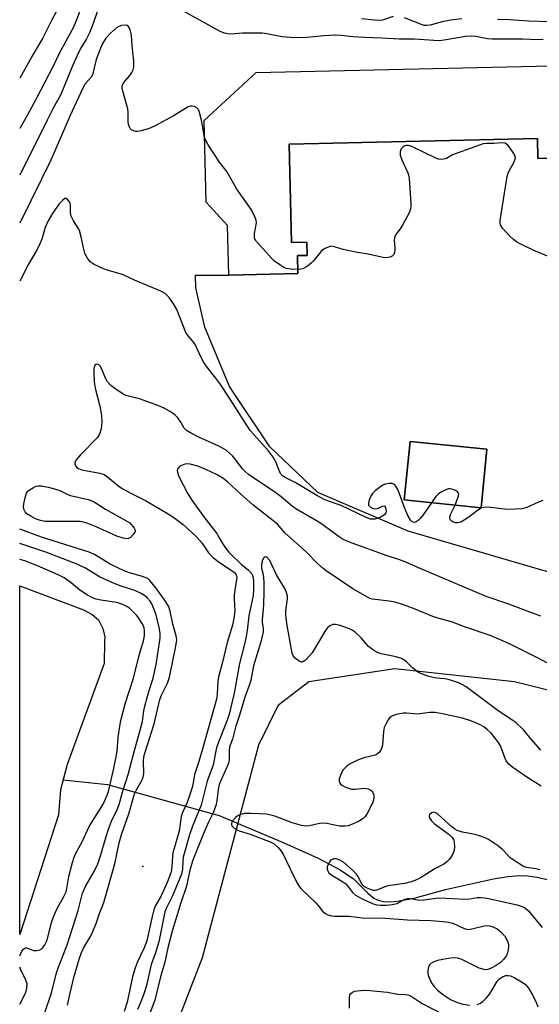
# Model space of a CAD drawing. Units: inches. Extents: x 1291764 to 1297764, y 529449 to 533450.
# Drawn here: x 1291764 to 1291921, y 530751 to 531048 of the extents above; entities that cross this region are included whole.
import ezdxf

# ---------------------------------------------------------------- set-up
doc = ezdxf.new("R2010")
doc.units = ezdxf.units.IN
doc.header["$MEASUREMENT"] = 0
for name, color, linetype in [('BLDG-Footprint', 5, 'Continuous'), ('ELEV-Spot Elevation', 7, 'Continuous'), ('HYDRO-Hidden Single Line Stream', 5, 'Continuous'), ('HYDRO-Single Line Stream', 4, 'Continuous'), ('HYDRO-Water Body', 4, 'Continuous'), ('NTRL-Trees', 3, 'Continuous'), ('TRANS-Parking Lot', 4, 'Continuous'), ('Undefined', 1, 'Continuous')]:
    doc.layers.add(name, color=color, linetype=linetype)

msp = doc.modelspace()

# ---------------------------------------------------------------- linework, layer by layer
at = {"layer": 'BLDG-Footprint'}
for points, elevation in [([(1292014.16, 531040.04), (1292015.02, 531002.73), (1292015.14, 530997.09), (1292016.12, 530954.74), (1291982.31, 530953.96), (1291981.09, 531007.44), (1291920.44, 531006.04), (1291920.3, 531012.06), (1291845.38, 531010.34), (1291846.06, 530980.66), (1291850.62, 530980.77), (1291850.72, 530976.77), (1291847.84, 530976.71), (1291847.96, 530971.31), (1291827.09, 530970.83), (1291826.75, 530985.82), (1291820.25, 530992.86), (1291819.68, 531017.51), (1291835.34, 531031.99), (1291928.93, 531034.14), (1291928.84, 531038.08)], 490.54), ([(1291905.05, 530918.31), (1291903.27, 530900.61), (1291880.07, 530902.95), (1291881.85, 530920.65)], 488.3)]:
    msp.add_lwpolyline(points, close=True, dxfattribs=dict(at, elevation=elevation))
at = {"layer": 'ELEV-Spot Elevation'}
msp.add_point((1291801.17, 530792.3, 487.56), dxfattribs=at)
at = {"layer": 'HYDRO-Hidden Single Line Stream'}
msp.add_line((1291790.48, 530817.03), (1291824.22, 530807.7), dxfattribs=at)
at = {"layer": 'HYDRO-Single Line Stream'}
msp.add_line((1291777.06, 530818.45), (1291790.48, 530817.03), dxfattribs=at)
msp.add_lwpolyline([(1291824.22, 530807.7), (1291842.85, 530799.88), (1291854.05, 530794.81), (1291860.74, 530791.26), (1291864.79, 530788.54), (1291869.12, 530784.24), (1291870.93, 530782.73), (1291872.25, 530782.12), (1291873.78, 530781.77), (1291875.8, 530781.66), (1291878, 530781.81), (1291883.04, 530782.75), (1291892.55, 530785.3), (1291907.04, 530788.61), (1291911.39, 530789.31), (1291914.9, 530789.58), (1291917.37, 530789.46), (1291920.12, 530789.07), (1291923.4, 530788.34)], dxfattribs=at)
at = {"layer": 'HYDRO-Water Body'}
msp.add_lwpolyline([(1291775.68, 530807.88), (1291763.95, 530771.81), (1291763.95, 530877.02), (1291783.17, 530869.75), (1291785.81, 530868.4), (1291787.78, 530866.73), (1291789.08, 530864.19), (1291789.61, 530861.65), (1291789.6, 530860.22), (1291789.43, 530853.61), (1291778.24, 530823.07), (1291776.3, 530815.48)], close=True, dxfattribs=at)
at = {"layer": 'NTRL-Trees'}
msp.add_lwpolyline([(1291799, 530712.69), (1291819.13, 530764.81), (1291836.13, 530829.06), (1291842.12, 530841.06), (1291851.25, 530848.13), (1291877.25, 530852.12), (1291913.37, 530848.13), (1291941.5, 530841.06), (1291961.63, 530833.06), (1292004.1, 530826.16), (1292037.96, 530827.62), (1292105.74, 530819.84), (1292181.85, 530817.06), (1292225.74, 530802.62), (1292245.74, 530782.62), (1292259.75, 530772.63), (1292276.85, 530775.95), (1292314.62, 530782.06), (1292391.85, 530760.95), (1292479.62, 530722.06)], dxfattribs=at)
at = {"layer": 'TRANS-Parking Lot'}
msp.add_polyline3d([(1291945.47, 530874.82, 0), (1291881.3, 530893.52, 0), (1291853.97, 530905.16, 0), (1291839.45, 530919.04, 0), (1291827.31, 530937.2, 0), (1291819.85, 530955.08, 0), (1291817.12, 530967.02, 0), (1291817.03, 530970.83, 0), (1291827.09, 530970.83, 0), (1291847.96, 530971.3, 0), (1291847.84, 530976.71, 0), (1291850.72, 530976.77, 0), (1291850.62, 530980.77, 0), (1291846.06, 530980.66, 0), (1291845.38, 531010.34, 0), (1291920.3, 531012.06, 0), (1291920.44, 531006.04, 0), (1291981.09, 531007.44, 0)], dxfattribs=at)
msp.add_polyline3d([(1291880.07, 530902.95, 0), (1291903.27, 530900.61, 0), (1291905.05, 530918.31, 0), (1291881.85, 530920.65, 0)], close=True, dxfattribs=at)
at = {"layer": 'Undefined'}
for points, elevation in [([(1291783.79, 531055.07), (1291780.91, 531047.39), (1291780.18, 531045.66), (1291775.85, 531037.74), (1291773.91, 531033.75), (1291768.93, 531024.01), (1291766.17, 531019), (1291763.97, 531015.14)], 494), ([(1291788.58, 531053.74), (1291785.8, 531045.97), (1291784.98, 531043.95), (1291784.11, 531042.21), (1291782.5, 531039.52), (1291781.72, 531038.01), (1291779.74, 531033.55), (1291776.33, 531025.39), (1291773.97, 531021.07), (1291772.2, 531017.64), (1291763.97, 531001.06)], 492), ([(1291922.08, 531041.93), (1291920.73, 531041.82), (1291915.7, 531042.05), (1291906.7, 531042.04), (1291905.27, 531042.2), (1291901.75, 531042.88), (1291900.31, 531043), (1291898.55, 531042.87), (1291892.19, 531041.75), (1291890.56, 531041.6), (1291883.15, 531042.08), (1291878.57, 531042.05), (1291873.33, 531042.4), (1291868.04, 531042.58), (1291864.54, 531042.79), (1291861.01, 531043.16), (1291859.23, 531043.26), (1291855.79, 531043.07), (1291850.73, 531042.57), (1291846.97, 531042.43), (1291843.18, 531042.73), (1291838.63, 531043.67), (1291837.21, 531043.84), (1291831.27, 531043.93), (1291827.81, 531043.61), (1291826.78, 531043.64), (1291825.78, 531043.84), (1291824.5, 531044.39), (1291811.64, 531051.49)], 492), ([(1291876.78, 531048.94), (1291873.55, 531047.84), (1291872.1, 531047.7), (1291867.14, 531048.24)], 494), ([(1291897.5, 531048.21), (1291894.16, 531047.8), (1291891.58, 531047.34), (1291887.87, 531046.26), (1291886.84, 531046.15), (1291886.1, 531046.24), (1291885.28, 531046.47), (1291880.19, 531048.56)], 494), ([(1291975.69, 531048.92), (1291965.42, 531046.74), (1291959.25, 531045.88), (1291958.5, 531045.94), (1291957.66, 531046.12), (1291953.19, 531047.46), (1291950.98, 531047.88), (1291949.52, 531048.03), (1291927.25, 531047.19), (1291917.72, 531047.46), (1291911.84, 531047.91), (1291908.24, 531048.02)], 494), ([(1291819.8, 531012.46), (1291818.88, 531017.57), (1291818.12, 531020.32), (1291817.77, 531021.03), (1291817.43, 531021.38), (1291816.78, 531021.71), (1291816.04, 531021.88), (1291815.55, 531021.87), (1291814.79, 531021.61), (1291810.61, 531019.02), (1291804.66, 531015.82), (1291803.06, 531015.12), (1291800.6, 531014.38), (1291799.51, 531014.19), (1291798.96, 531014.23), (1291798.43, 531014.38), (1291797.7, 531014.74), (1291797.31, 531015.08), (1291796.88, 531015.98), (1291796.68, 531017.02), (1291796.72, 531019.92), (1291796.62, 531021.06), (1291795.07, 531026.4), (1291794.9, 531027.23), (1291794.88, 531027.78), (1291794.99, 531028.3), (1291795.36, 531028.99), (1291797.23, 531031.07), (1291797.86, 531031.99), (1291798.18, 531032.81), (1291798.38, 531033.66), (1291798.44, 531034.53), (1291798.39, 531035.4), (1291797.91, 531040.08), (1291797.69, 531043.24), (1291797.34, 531044.89), (1291797.04, 531045.62), (1291796.6, 531046.16), (1291795.95, 531046.34), (1291794.66, 531046.22), (1291793.89, 531045.94), (1291793.18, 531045.48), (1291791.41, 531043.9), (1291790, 531042.36), (1291788.89, 531040.59), (1291788.22, 531039.08), (1291787.08, 531035.92), (1291785.91, 531031.33), (1291785.51, 531030.63), (1291783.75, 531028.55), (1291782.92, 531027.12), (1291779.21, 531019.02), (1291773.33, 531005.58), (1291770.61, 531000)], 490), ([(1291827.71, 531000), (1291826.46, 531002.16), (1291824.33, 531004.98), (1291820.87, 531010.18), (1291820.14, 531011.45), (1291819.8, 531012.46)], 490), ([(1291911.07, 531000), (1291911.24, 531000.92), (1291911.55, 531001.89), (1291913.3, 531005.02), (1291913.58, 531005.8), (1291913.64, 531006.31), (1291913.52, 531006.8), (1291913.16, 531007.52), (1291912.05, 531009.19), (1291911.36, 531010.06), (1291910.97, 531010.41), (1291910.52, 531010.64), (1291909.45, 531010.77), (1291907.14, 531010.58), (1291905.11, 531010.62), (1291903.97, 531010.43), (1291896.07, 531007.7), (1291894.7, 531007.12), (1291892.83, 531006.09), (1291892.06, 531005.83), (1291891.28, 531005.71), (1291890.47, 531005.83), (1291889.66, 531006.15), (1291882.4, 531009.71), (1291881.32, 531009.98), (1291880.8, 531009.96), (1291880.31, 531009.83), (1291879.63, 531009.5), (1291879.16, 531008.99), (1291878.9, 531008.04), (1291878.9, 531007), (1291879.36, 531005.64), (1291881.18, 531001.7), (1291881.5, 531000.67), (1291881.59, 531000)], 490), ([(1291847.93, 530972.55), (1291845.96, 530972.66), (1291844.5, 530972.87), (1291843.72, 530973.18), (1291842.53, 530973.92), (1291840.93, 530975.08), (1291840.08, 530975.85), (1291835.4, 530981.13), (1291834.97, 530981.83), (1291834.83, 530982.34), (1291834.89, 530983.45), (1291835.42, 530986.58), (1291835.32, 530987.39), (1291834.95, 530988.45), (1291833.94, 530990.5), (1291829.49, 530996.78), (1291827.71, 531000)], 490), ([(1291881.59, 531000), (1291882.08, 530992.41), (1291882.1, 530991.55), (1291882.01, 530990.7), (1291881.5, 530989.39), (1291879.71, 530986.08), (1291879.09, 530985.1), (1291877.68, 530983.21), (1291877.26, 530982.48), (1291877.11, 530981.96), (1291877.07, 530981.42), (1291877.25, 530978.88), (1291877.22, 530978.04), (1291876.92, 530977.09), (1291876.49, 530976.54), (1291876.09, 530976.32), (1291875.36, 530976.14), (1291874.58, 530976.08), (1291873.75, 530976.15), (1291868.7, 530977.31), (1291865.96, 530977.7), (1291863.06, 530978.26), (1291861.63, 530978.61), (1291859.07, 530979.39), (1291857.96, 530979.53), (1291857.42, 530979.42), (1291856.62, 530979.1), (1291855.84, 530978.67), (1291855.13, 530978.16), (1291854.35, 530977.31), (1291852.57, 530975.02), (1291851.96, 530974.43), (1291850.85, 530973.58), (1291849.43, 530972.76), (1291848.9, 530972.61), (1291847.93, 530972.55)], 490), ([(1291928.29, 530974.53), (1291919.21, 530978.27), (1291915.28, 530980.21), (1291914, 530980.9), (1291913.04, 530981.56), (1291911.76, 530982.81), (1291909.74, 530985.02), (1291909.19, 530985.98), (1291909.07, 530986.45), (1291909.07, 530987.31), (1291911.07, 531000)], 490), ([(1291923.22, 530853.8), (1291918.69, 530856.13), (1291911.83, 530859.49), (1291906.3, 530861.89), (1291898.33, 530864.66), (1291894.63, 530866.03), (1291889.24, 530867.54), (1291882.89, 530870.2), (1291879.59, 530871.42), (1291877.3, 530872.06), (1291875.55, 530872.43), (1291870.47, 530873.01), (1291869.77, 530873.2), (1291868.96, 530873.56), (1291864.57, 530876.11), (1291856.47, 530881.57), (1291855.56, 530882.26), (1291853.88, 530883.8), (1291850.59, 530887.22), (1291844.02, 530893.07), (1291841.78, 530895.64), (1291834.32, 530901.47), (1291830.7, 530904.71), (1291826.84, 530908.33), (1291825.28, 530909.57), (1291823.55, 530910.57), (1291820.2, 530912.18), (1291817.7, 530913.11), (1291815.43, 530913.72), (1291814.3, 530913.82), (1291813.49, 530913.63), (1291812.26, 530913.02), (1291811.87, 530912.69), (1291811.64, 530912.3), (1291811.55, 530911.84), (1291811.57, 530911.36), (1291811.89, 530910.28), (1291814.75, 530904.78), (1291815.96, 530902.92), (1291819.58, 530897.83), (1291823.44, 530892.8), (1291824.24, 530891.56), (1291825.42, 530889.47), (1291826.21, 530888.3), (1291827.08, 530887.19), (1291827.87, 530886.36), (1291830.82, 530883.61), (1291833.07, 530881.76), (1291834.02, 530880.67), (1291834.35, 530879.87), (1291834.53, 530878.56), (1291834.58, 530875.96), (1291834.43, 530874.11), (1291833.2, 530867.95), (1291832.69, 530863.58), (1291832.36, 530861.69), (1291831.94, 530859.8), (1291830.33, 530853.59), (1291828.68, 530844.6), (1291827.21, 530838.26), (1291826.6, 530836.47), (1291823.52, 530828.51), (1291823.17, 530827.19), (1291822.33, 530822.93), (1291821.9, 530821.56), (1291820.56, 530818.08), (1291818.76, 530810.82), (1291816.09, 530804.42), (1291815.2, 530801.9), (1291813.33, 530795.08), (1291813.2, 530794.01), (1291813.14, 530791.5), (1291812.81, 530789.94), (1291810.13, 530783.47), (1291808.19, 530779.59), (1291807.78, 530778.59), (1291805.95, 530769.54), (1291804.95, 530766.26), (1291803.66, 530762.72), (1291802.2, 530756.32), (1291801.45, 530753.85), (1291800.77, 530751.98), (1291799.57, 530749.16)], 484), ([(1291895.46, 530901.4), (1291896.42, 530903.88), (1291896.56, 530904.62), (1291896.5, 530905.04), (1291896.22, 530905.39), (1291895.57, 530905.79), (1291894.79, 530906.1), (1291893.98, 530906.28), (1291893.45, 530906.27), (1291892.66, 530906.03), (1291891.39, 530905.42), (1291890.44, 530904.83), (1291889.64, 530904.02), (1291888.29, 530902.12)], 488), ([(1291921.98, 530902.81), (1291920.61, 530902.32), (1291917.12, 530900.71), (1291915.72, 530900.31), (1291913.65, 530900.15), (1291911.27, 530900.09), (1291905.48, 530900.73), (1291904.08, 530900.71), (1291903.34, 530900.45), (1291902.18, 530899.8), (1291899.64, 530897.76), (1291898.21, 530896.81), (1291897.2, 530896.3), (1291896.17, 530896.05), (1291895.42, 530896.06), (1291894.74, 530896.31), (1291894.19, 530896.77), (1291893.86, 530897.35), (1291893.86, 530897.81), (1291894.08, 530898.55), (1291895.46, 530901.4)], 488), ([(1291771.47, 530747.89), (1291773.57, 530754.12), (1291775.17, 530760.46), (1291775.66, 530761.87), (1291778.32, 530768.63), (1291781.6, 530779.05), (1291782.91, 530784.27), (1291783.88, 530786.49), (1291786.17, 530790.23), (1291787.42, 530792.79), (1291788.34, 530795.49), (1291790.02, 530801.31), (1291790.77, 530803.54), (1291791.71, 530806.02), (1291793.34, 530809.48), (1291793.94, 530811.06), (1291794.97, 530814.74), (1291796.72, 530820.05), (1291798.3, 530826.19), (1291800.64, 530834.55), (1291800.99, 530836.09), (1291801.43, 530839.24), (1291801.72, 530840.66), (1291802.95, 530845.14), (1291804.21, 530849.11), (1291804.71, 530851), (1291805.29, 530853.84), (1291806.19, 530859.92), (1291806.36, 530861.36), (1291806.36, 530862.75), (1291806.1, 530864.4), (1291805.12, 530868.32), (1291803.92, 530871.36), (1291803.36, 530872.37), (1291802.49, 530873.42), (1291801.65, 530874.15), (1291800.63, 530874.76), (1291798.74, 530875.63), (1291794.59, 530876.92), (1291792.46, 530877.71), (1291788.08, 530879.74), (1291783.81, 530882.34), (1291781.53, 530883.45), (1291779.71, 530884.21), (1291771.86, 530887.15), (1291769.12, 530888.11), (1291763.96, 530889.76)], 484), ([(1291921.39, 530827.39), (1291918.37, 530830.7), (1291916.06, 530833.56), (1291913.79, 530835.72), (1291912.86, 530836.42), (1291908.46, 530839.24), (1291902.03, 530844.14), (1291898.76, 530846.5), (1291896.75, 530847.61), (1291893.74, 530848.66), (1291892.37, 530848.95), (1291889.91, 530849.16), (1291888.83, 530849.32), (1291887.48, 530849.66), (1291885.86, 530850.24), (1291884.55, 530850.81), (1291883.85, 530851.25), (1291882.59, 530852.32), (1291880.91, 530854.02), (1291880.25, 530854.52), (1291879.29, 530855.06), (1291877.68, 530855.58), (1291873.12, 530856.51), (1291871.74, 530857.02), (1291870.47, 530857.78), (1291869.32, 530858.74), (1291868.69, 530859.37), (1291867.05, 530861.29), (1291865.22, 530863.03), (1291864.33, 530863.69), (1291863.55, 530864.07), (1291860.75, 530865.04), (1291859.35, 530865.39), (1291858.54, 530865.36), (1291857.57, 530864.91), (1291856.92, 530864.39), (1291856.39, 530863.7), (1291853.01, 530857.98), (1291852.23, 530856.84), (1291851.5, 530855.93), (1291850.29, 530854.63), (1291849.66, 530854.14), (1291849.23, 530853.98), (1291849.02, 530853.99), (1291848.37, 530854.27), (1291847.28, 530855.09), (1291846.57, 530855.91), (1291846.26, 530856.68), (1291846, 530857.8), (1291844.76, 530865.08), (1291844.36, 530868.15), (1291844.37, 530869.57), (1291844.87, 530873.08), (1291844.82, 530873.93), (1291844.57, 530875.02), (1291844.03, 530876.25), (1291841.49, 530880.38), (1291840.14, 530883.36), (1291839.47, 530884.63), (1291838.72, 530885.54), (1291838.34, 530885.75), (1291837.99, 530885.71), (1291837.69, 530885.44), (1291837.3, 530884.82), (1291837.05, 530884.03), (1291836.94, 530883.19), (1291836.99, 530882.36), (1291837.52, 530880.5), (1291837.67, 530878.22), (1291837.72, 530875), (1291837.6, 530871.6), (1291837.49, 530869.9), (1291837.13, 530866.98), (1291837.19, 530866.1), (1291837.48, 530864.19), (1291837.47, 530863.1), (1291836.79, 530860.13), (1291834.59, 530852.83), (1291833.76, 530848.54), (1291833.37, 530847.25), (1291831.94, 530843.37), (1291830.35, 530837.94), (1291829.16, 530834.38), (1291828.19, 530830.75), (1291827.35, 530828.38), (1291827.17, 530827.34), (1291827.22, 530824.82), (1291827.1, 530823.78), (1291826.62, 530822.44), (1291824.75, 530818.47), (1291824.21, 530817.08), (1291823.88, 530815.53), (1291823.51, 530812.08), (1291823.18, 530810.69), (1291822.36, 530808.53), (1291820.99, 530805.72), (1291819.77, 530802.92), (1291816.25, 530794.16), (1291815.82, 530792.91), (1291815.37, 530791.17), (1291814.34, 530786.38), (1291812.61, 530781.3), (1291809.99, 530772.81), (1291808.7, 530767.72), (1291807.83, 530763.43), (1291806.43, 530759), (1291804.72, 530751.97), (1291801.72, 530744)], 482), ([(1291921.45, 530816.52), (1291917.41, 530819.08), (1291912.92, 530822.16), (1291911.71, 530823.23), (1291910.92, 530824.23), (1291910.36, 530825.43), (1291909.27, 530828.51), (1291908.52, 530829.76), (1291906.3, 530832.57), (1291905.23, 530833.57), (1291904.09, 530834.46), (1291902.99, 530835.09), (1291901.72, 530835.64), (1291899.89, 530836.33), (1291897.65, 530837.05), (1291891.64, 530838.42), (1291889.39, 530838.74), (1291887.78, 530838.75), (1291883.95, 530838.24), (1291880.77, 530838.58), (1291879.91, 530838.58), (1291877.68, 530838.16), (1291876.87, 530837.93), (1291876.12, 530837.61), (1291875.7, 530837.28), (1291875.19, 530836.61), (1291874.48, 530835.31), (1291874.02, 530834.22), (1291873.78, 530833.08), (1291873.5, 530828.96), (1291873.08, 530827.63), (1291872.53, 530826.72), (1291871.95, 530826.24), (1291871.26, 530825.92), (1291867.87, 530825.08), (1291866.26, 530824.5), (1291864.97, 530823.92), (1291863.75, 530823.28), (1291862.82, 530822.69), (1291862.2, 530822.11), (1291861.66, 530821.43), (1291860.97, 530820.2), (1291860.48, 530818.67), (1291860.45, 530818.16), (1291860.55, 530817.65), (1291860.95, 530817.02), (1291861.39, 530816.71), (1291862.17, 530816.33), (1291863.29, 530815.9), (1291864.15, 530815.68), (1291865.29, 530815.65), (1291867.88, 530815.95), (1291869.24, 530815.79), (1291869.72, 530815.59), (1291870.29, 530815.09), (1291870.71, 530814.44), (1291870.89, 530813.95), (1291870.9, 530812.86), (1291870.62, 530811.76), (1291870.01, 530810.42), (1291868.77, 530808.09), (1291868.29, 530807.37), (1291867.72, 530806.78), (1291866.27, 530805.91), (1291863.92, 530804.83), (1291863.11, 530804.59), (1291862.27, 530804.47), (1291860.55, 530804.48), (1291856.73, 530805.25), (1291855.56, 530805.36), (1291854.51, 530805.23), (1291851.51, 530804.55), (1291850.69, 530804.47), (1291849.01, 530804.71), (1291846.23, 530805.43), (1291841.03, 530807.46), (1291839.37, 530807.93), (1291838.52, 530808.08), (1291833.87, 530808.28), (1291831.83, 530808.25), (1291830.44, 530807.89), (1291829.67, 530807.52), (1291829.22, 530807.21), (1291828.33, 530806.23), (1291827.94, 530805.37), (1291827.92, 530804.95), (1291828.06, 530804.56), (1291828.77, 530803.89), (1291830.2, 530803.1), (1291833.55, 530802.05), (1291839.6, 530799.77), (1291840.78, 530799.09), (1291841.99, 530798.05), (1291842.92, 530796.95), (1291843.55, 530796.02), (1291845.51, 530791.74), (1291847.65, 530787.45), (1291848.42, 530786.19), (1291849, 530785.53), (1291853.34, 530781.33), (1291854.09, 530780.49), (1291855.43, 530778.76), (1291856.06, 530778.25), (1291857.06, 530777.74), (1291858.13, 530777.39), (1291859, 530777.29), (1291863.49, 530777.25), (1291867.4, 530776.8), (1291874.38, 530776.66), (1291881.08, 530776.19), (1291888.14, 530775.99), (1291891.83, 530775.69), (1291893.42, 530775.47), (1291894.74, 530775.15), (1291898.18, 530773.6), (1291899.31, 530773.31), (1291900.52, 530773.44), (1291903.86, 530774.32), (1291904.98, 530774.46), (1291905.79, 530774.36), (1291906.6, 530774.14), (1291908.14, 530773.5), (1291909.29, 530772.56), (1291910.43, 530771.23), (1291911.27, 530769.77), (1291911.46, 530769.25), (1291911.59, 530768.45), (1291911.51, 530767.08), (1291911.27, 530766.24), (1291910.94, 530765.44), (1291910.11, 530764.24), (1291909.08, 530763.21), (1291907.89, 530762.44), (1291906.11, 530761.52), (1291905.33, 530761.23), (1291904.57, 530761.14), (1291903.83, 530761.26), (1291902.76, 530761.63), (1291897.23, 530764.27), (1291896.22, 530764.63), (1291895.1, 530764.68), (1291893.38, 530764.5), (1291890.14, 530763.89), (1291889.06, 530763.53), (1291888.15, 530763.01), (1291887.79, 530762.67), (1291887.45, 530761.96), (1291887.25, 530760.87), (1291887.24, 530760.03), (1291887.53, 530758.93), (1291888.1, 530757.58), (1291888.51, 530756.82), (1291888.99, 530756.15), (1291890.13, 530754.97), (1291891.9, 530753.57), (1291894.09, 530752.14), (1291895.86, 530751.37), (1291897.77, 530750.78), (1291899.85, 530750.44)], 480), ([(1291921.07, 530791.32), (1291919.82, 530791.6), (1291917.08, 530791.97), (1291916.08, 530792.31), (1291912.66, 530794.49), (1291912.02, 530795.06), (1291910.31, 530796.97), (1291909.69, 530797.56), (1291908.27, 530798.62), (1291905.57, 530800.45), (1291904.52, 530800.99), (1291902.83, 530801.6), (1291901.42, 530801.94), (1291897.72, 530802.64), (1291896.12, 530803.16), (1291895.39, 530803.58), (1291894.46, 530804.26), (1291890.35, 530807.98), (1291889.72, 530808.44), (1291889.29, 530808.63), (1291888.86, 530808.66), (1291888.44, 530808.51), (1291887.75, 530807.96), (1291887.58, 530807.6), (1291887.57, 530807.4), (1291887.81, 530806.74), (1291888.27, 530806.09), (1291889.1, 530805.3), (1291893.63, 530801.93), (1291894.61, 530801.01), (1291894.97, 530800.4), (1291895.19, 530799.6), (1291895.3, 530798.18), (1291895.2, 530797.18), (1291894.9, 530796.36), (1291894.19, 530795.07), (1291893.67, 530794.36), (1291892.97, 530793.66), (1291892.03, 530793.03), (1291889.16, 530791.44), (1291885.47, 530789.16), (1291883.83, 530788.27), (1291882.22, 530787.66), (1291880.28, 530787.12), (1291875.11, 530786.47), (1291874.19, 530786.16), (1291871.83, 530785.12), (1291871.3, 530785.03), (1291870.76, 530785.07), (1291869.94, 530785.32), (1291868.87, 530785.77), (1291868.12, 530786.19), (1291867.69, 530786.54), (1291867.2, 530787.21), (1291866.16, 530789.24), (1291865.55, 530790.11), (1291864.34, 530791.32), (1291861.72, 530793.6), (1291860.65, 530794.25), (1291859.54, 530794.59), (1291858.72, 530794.61), (1291858.11, 530794.35), (1291857.72, 530793.97), (1291857.39, 530793.5), (1291856.99, 530792.72), (1291856.83, 530792.18), (1291856.85, 530791.32), (1291856.99, 530790.94), (1291857.36, 530790.42), (1291858.24, 530789.71), (1291861.24, 530787.9), (1291862.4, 530787.08), (1291862.97, 530786.48), (1291864.44, 530784.45), (1291865.36, 530783.62), (1291867.57, 530782.45), (1291870.69, 530781.06), (1291871.78, 530780.76), (1291872.92, 530780.62), (1291874.61, 530780.63), (1291876.49, 530780.79), (1291877.93, 530781.15), (1291880.25, 530782.4), (1291881.03, 530782.62), (1291881.84, 530782.59), (1291884.83, 530782.16), (1291886, 530782.24), (1291889.59, 530782.78), (1291890.64, 530782.84), (1291898.44, 530782.42), (1291899.89, 530782.49), (1291902.15, 530782.92), (1291903.21, 530782.98), (1291904.3, 530782.87), (1291905.56, 530782.62), (1291914.16, 530780.73), (1291915.41, 530780.34), (1291916.38, 530779.89), (1291917.02, 530779.45), (1291917.62, 530778.91), (1291921.72, 530773.9)], 478), ([(1291902.11, 530750.61), (1291903.11, 530751.05), (1291903.8, 530751.54), (1291904.84, 530752.54), (1291905.95, 530753.86), (1291908.08, 530757.46), (1291908.55, 530758.1), (1291908.95, 530758.48), (1291909.92, 530759.06), (1291910.72, 530759.35), (1291911.47, 530759.42), (1291912.18, 530759.3), (1291913.51, 530758.71), (1291916.05, 530757.18), (1291916.71, 530756.63), (1291917.61, 530755.57), (1291918.95, 530753.34), (1291920.07, 530751.04), (1291920.41, 530749.96)], 480), ([(1291863.55, 530749.55), (1291863.54, 530752.75), (1291863.68, 530753.53), (1291863.92, 530753.92), (1291864.48, 530754.34), (1291865.18, 530754.61), (1291865.99, 530754.75), (1291867.99, 530754.91), (1291869.72, 530754.83), (1291875, 530754.33), (1291878.17, 530753.7), (1291880.56, 530753.65), (1291881.54, 530753.48), (1291882.51, 530752.96), (1291885.51, 530750.89), (1291891.54, 530747.85)], 482)]:
    msp.add_lwpolyline(points, dxfattribs=dict(at, elevation=elevation))
at = {"layer": 'Undefined', "elevation": 488}
msp.add_lwpolyline([(1291796.27, 530891.22), (1291795.18, 530891.39), (1291793.24, 530892), (1291787.04, 530894.86), (1291784.56, 530895.87), (1291783.23, 530896.26), (1291782.19, 530896.43), (1291781.07, 530896.49), (1291771.67, 530896.49), (1291770.22, 530896.71), (1291768.77, 530897.25), (1291767.3, 530898.02), (1291766.15, 530898.77), (1291765.62, 530899.32), (1291765.16, 530900.17), (1291765.07, 530900.96), (1291765.17, 530901.83), (1291765.56, 530903.59), (1291766, 530904.99), (1291766.27, 530905.48), (1291766.65, 530905.86), (1291768.08, 530906.74), (1291768.86, 530907.07), (1291769.39, 530907.2), (1291770.51, 530907.18), (1291772.52, 530906.81), (1291774.48, 530906.33), (1291776.02, 530905.78), (1291778.46, 530904.57), (1291779.25, 530904.26), (1291784.58, 530903.06), (1291786.06, 530902.56), (1291787.08, 530902.01), (1291789.83, 530900.21), (1291797.26, 530896.08), (1291798.56, 530894.4), (1291798.8, 530893.85), (1291798.78, 530893.39), (1291798.23, 530892.48), (1291797.45, 530891.66), (1291796.77, 530891.27)], close=True, dxfattribs=at)
at = {"layer": 'Undefined'}
for points in [[(1291776.17, 531052.52, 496), (1291773.55, 531047.71, 496), (1291770.84, 531042.29, 496), (1291767.89, 531037.36, 496), (1291763.97, 531030.32, 496)], [(1291770.61, 531000, 490), (1291763.96, 530986.47, 490)], [(1291888.29, 530902.12, 488), (1291885.81, 530898.46, 488), (1291884.89, 530897.33, 488), (1291884.29, 530896.75, 488), (1291883.64, 530896.31, 488), (1291883.21, 530896.19, 488), (1291882.77, 530896.25, 488), (1291882.36, 530896.48, 488), (1291882.02, 530896.83, 488), (1291881.32, 530898.02, 488), (1291880.3, 530900.39, 488), (1291878.22, 530905.93, 488), (1291877.58, 530907.16, 488), (1291877.1, 530907.63, 488), (1291876.42, 530907.89, 488), (1291875.58, 530907.92, 488), (1291874.44, 530907.74, 488), (1291873.66, 530907.41, 488), (1291872.94, 530906.94, 488), (1291871.31, 530905.69, 488), (1291870.48, 530904.9, 488), (1291870.15, 530904.45, 488), (1291869.77, 530903.69, 488), (1291869.41, 530902.63, 488), (1291869.27, 530901.87, 488), (1291869.34, 530901.42, 488), (1291869.8, 530900.88, 488), (1291870.5, 530900.47, 488), (1291871.28, 530900.24, 488), (1291872.06, 530900.34, 488), (1291873.52, 530901.05, 488), (1291874.1, 530901.14, 488), (1291874.35, 530900.91, 488), (1291874.57, 530900.27, 488), (1291874.62, 530899.52, 488), (1291874.48, 530899.04, 488), (1291874.21, 530898.61, 488), (1291873.83, 530898.24, 488), (1291872.8, 530897.68, 488), (1291871.22, 530897.2, 488), (1291870.63, 530897.14, 488), (1291869.92, 530897.2, 488), (1291869.13, 530897.43, 488), (1291868.38, 530897.75, 488), (1291861.01, 530901.31, 488), (1291857.23, 530902.59, 488), (1291855.72, 530903.21, 488), (1291853.66, 530904.33, 488), (1291847.11, 530908.22, 488), (1291844.14, 530909.7, 488), (1291843.31, 530910.23, 488), (1291842.91, 530910.63, 488), (1291842.49, 530911.3, 488), (1291841.34, 530914.44, 488), (1291840.49, 530915.88, 488), (1291838.94, 530917.91, 488), (1291834.62, 530922.68, 488), (1291833.56, 530923.97, 488), (1291827.32, 530933.69, 488), (1291824.36, 530938.14, 488), (1291823.2, 530939.74, 488), (1291820.9, 530942.62, 488), (1291819.56, 530944.5, 488), (1291818.99, 530945.54, 488), (1291817.48, 530948.8, 488), (1291816.8, 530950.1, 488), (1291816.14, 530951.02, 488), (1291814.78, 530952.53, 488), (1291814.17, 530953.48, 488), (1291811.37, 530960.41, 488), (1291810.44, 530962.15, 488), (1291809.13, 530964.05, 488), (1291807.88, 530965.29, 488), (1291806.61, 530966.02, 488), (1291798.64, 530969.28, 488), (1291795.03, 530970.99, 488), (1291790.33, 530972.34, 488), (1291789.24, 530972.72, 488), (1291786.42, 530974.09, 488), (1291785.26, 530974.86, 488), (1291784.42, 530975.91, 488), (1291783.66, 530977.37, 488), (1291783.43, 530978.2, 488), (1291782.56, 530982.41, 488), (1291781.98, 530984.29, 488), (1291781.58, 530985.05, 488), (1291780.16, 530987.25, 488), (1291779.48, 530988.66, 488), (1291779.28, 530989.68, 488), (1291779.27, 530991.91, 488), (1291779.18, 530992.45, 488), (1291779, 530992.94, 488), (1291778.37, 530993.71, 488), (1291778, 530993.92, 488), (1291777.61, 530993.93, 488), (1291776.84, 530993.4, 488), (1291775.91, 530992.38, 488), (1291773.97, 530989.59, 488), (1291772.52, 530987.2, 488), (1291771.66, 530985.25, 488), (1291770.59, 530981.65, 488), (1291769.73, 530979.56, 488), (1291768.95, 530978.11, 488), (1291766.59, 530974.11, 488), (1291763.96, 530969.04, 488)], [(1291921.3, 530867.87, 486), (1291919.13, 530868.72, 486), (1291911.33, 530871.64, 486), (1291904.86, 530873.83, 486), (1291884.87, 530882.27, 486), (1291880.6, 530884.15, 486), (1291878.41, 530884.95, 486), (1291874.93, 530886.09, 486), (1291864.34, 530889.89, 486), (1291862.59, 530890.62, 486), (1291861.36, 530891.25, 486), (1291860.12, 530892.06, 486), (1291855.9, 530895.18, 486), (1291854.26, 530896.3, 486), (1291847.31, 530900.28, 486), (1291846.21, 530901.12, 486), (1291842.91, 530903.93, 486), (1291841.32, 530905.15, 486), (1291833.08, 530910.62, 486), (1291832.1, 530911.48, 486), (1291831.37, 530912.27, 486), (1291828.29, 530916.19, 486), (1291827.24, 530917.23, 486), (1291826.33, 530917.94, 486), (1291824.12, 530919.24, 486), (1291818.08, 530921.94, 486), (1291815.5, 530923.2, 486), (1291814.3, 530923.94, 486), (1291813.65, 530924.61, 486), (1291812.65, 530926.41, 486), (1291811.66, 530927.75, 486), (1291810.91, 530928.56, 486), (1291809.85, 530929.38, 486), (1291807.57, 530930.71, 486), (1291805.68, 530931.52, 486), (1291800.41, 530933.41, 486), (1291796.79, 530934.3, 486), (1291795.73, 530934.64, 486), (1291794.75, 530935.15, 486), (1291793.07, 530936.29, 486), (1291791.46, 530937.54, 486), (1291790.48, 530938.63, 486), (1291789.72, 530939.89, 486), (1291788.71, 530942.41, 486), (1291788.25, 530943.32, 486), (1291787.7, 530943.84, 486), (1291787.11, 530943.92, 486), (1291786.79, 530943.74, 486), (1291786.56, 530943.4, 486), (1291786.31, 530942.44, 486), (1291786.29, 530941.29, 486), (1291786.44, 530938.66, 486), (1291786.69, 530936.69, 486), (1291788.11, 530931.3, 486), (1291788.61, 530928.47, 486), (1291788.8, 530926.48, 486), (1291788.52, 530924.45, 486), (1291788.07, 530922.78, 486), (1291787.46, 530921.83, 486), (1291782.28, 530916.61, 486), (1291781.03, 530915.1, 486), (1291780.77, 530914.65, 486), (1291780.61, 530914.19, 486), (1291780.62, 530913.75, 486), (1291780.88, 530913.13, 486), (1291781.24, 530912.76, 486), (1291781.69, 530912.45, 486), (1291782.74, 530912.04, 486), (1291788.14, 530911.01, 486), (1291789.48, 530910.6, 486), (1291790.44, 530909.98, 486), (1291793.5, 530907.42, 486), (1291794.86, 530906.46, 486), (1291797.32, 530905.1, 486), (1291801.92, 530902.76, 486), (1291808.75, 530898.72, 486), (1291810.49, 530897.62, 486), (1291813.3, 530895.54, 486), (1291817.38, 530891.82, 486), (1291818.95, 530890.03, 486), (1291820.94, 530887.01, 486), (1291822.36, 530885.58, 486), (1291823.94, 530884.3, 486), (1291827.53, 530882, 486), (1291828.68, 530881.13, 486), (1291829.29, 530880.36, 486), (1291829.43, 530879.96, 486), (1291829.48, 530879.43, 486), (1291829.36, 530878.32, 486), (1291828.9, 530875.77, 486), (1291828.74, 530874.28, 486), (1291828.72, 530873.09, 486), (1291828.88, 530869.53, 486), (1291828.66, 530867.19, 486), (1291828.25, 530865.2, 486), (1291826.62, 530859.89, 486), (1291825.1, 530853.54, 486), (1291824, 530849.57, 486), (1291823.75, 530848.1, 486), (1291823.56, 530844.38, 486), (1291823.34, 530842.78, 486), (1291819.1, 530827.44, 486), (1291818.06, 530824, 486), (1291816.74, 530820.06, 486), (1291816.2, 530816.96, 486), (1291815.93, 530815.84, 486), (1291814.5, 530811.64, 486), (1291813.12, 530808.57, 486), (1291812.71, 530807.35, 486), (1291812.08, 530802.97, 486), (1291810.19, 530796.45, 486), (1291810.05, 530795.31, 486), (1291809.94, 530792.15, 486), (1291809.67, 530790.65, 486), (1291808.69, 530787.99, 486), (1291807.69, 530785.67, 486), (1291806.55, 530783.28, 486), (1291805, 530780.51, 486), (1291804.43, 530779.21, 486), (1291803.91, 530777.22, 486), (1291802.36, 530769.85, 486), (1291801.58, 530767.77, 486), (1291799.52, 530763.5, 486), (1291798.8, 530761.68, 486), (1291798.03, 530758.95, 486), (1291796.38, 530751.29, 486), (1291795.49, 530748.54, 486)], [(1291778.38, 530750.46, 486), (1291779.07, 530753.65, 486), (1291780.33, 530758.81, 486), (1291782.03, 530764.62, 486), (1291782.65, 530766.28, 486), (1291783.25, 530767.62, 486), (1291785.33, 530771.14, 486), (1291785.97, 530772.44, 486), (1291787.05, 530775.13, 486), (1291788.17, 530778.4, 486), (1291789.32, 530781.41, 486), (1291792.69, 530793.09, 486), (1291794.01, 530799.46, 486), (1291794.75, 530802.27, 486), (1291796.86, 530808.19, 486), (1291798.63, 530814.24, 486), (1291799.18, 530815.43, 486), (1291800.83, 530818.24, 486), (1291801.28, 530819.3, 486), (1291801.41, 530820.42, 486), (1291801.33, 530824.2, 486), (1291801.44, 530825.3, 486), (1291801.62, 530826.16, 486), (1291804.54, 530835.39, 486), (1291806.28, 530842.73, 486), (1291806.82, 530844.06, 486), (1291808.56, 530847.64, 486), (1291809.17, 530849.47, 486), (1291811.12, 530858.8, 486), (1291811.36, 530860.71, 486), (1291811.22, 530861.98, 486), (1291810.24, 530865.49, 486), (1291809.38, 530869.42, 486), (1291809.09, 530870.37, 486), (1291808.76, 530871.11, 486), (1291807.68, 530872.84, 486), (1291805.09, 530876.47, 486), (1291803.23, 530878.68, 486), (1291802.73, 530879.12, 486), (1291802.31, 530879.36, 486), (1291801.08, 530879.82, 486), (1291797.11, 530880.93, 486), (1291795.49, 530881.56, 486), (1291791.3, 530883.58, 486), (1291786.53, 530886.49, 486), (1291784.92, 530887.23, 486), (1291770.57, 530891.74, 486), (1291763.96, 530894.1, 486)], [(1291763.94, 530765.35, 482), (1291764.64, 530766.73, 482), (1291765.11, 530767.37, 482), (1291765.46, 530767.67, 482), (1291765.65, 530767.75, 482), (1291766.06, 530767.75, 482), (1291768.11, 530766.98, 482), (1291768.61, 530766.91, 482), (1291769.17, 530766.95, 482), (1291769.98, 530767.17, 482), (1291770.71, 530767.55, 482), (1291771.08, 530767.94, 482), (1291771.53, 530768.63, 482), (1291772.03, 530769.65, 482), (1291772.32, 530770.48, 482), (1291773.6, 530775.39, 482), (1291774.17, 530777.08, 482), (1291775.21, 530779.37, 482), (1291777.29, 530783.19, 482), (1291777.95, 530784.69, 482), (1291778.2, 530785.7, 482), (1291778.83, 530789.31, 482), (1291779.86, 530793.49, 482), (1291780.38, 530795.09, 482), (1291780.84, 530796.09, 482), (1291782.82, 530799.72, 482), (1291784.9, 530804.38, 482), (1291789.01, 530810.91, 482), (1291789.69, 530812.18, 482), (1291790.41, 530813.81, 482), (1291790.78, 530814.95, 482), (1291791.2, 530816.64, 482), (1291792.31, 530821.51, 482), (1291793.09, 530825.4, 482), (1291793.34, 530827.15, 482), (1291793.64, 530831.24, 482), (1291794.17, 530834.65, 482), (1291794.51, 530836.37, 482), (1291795.84, 530841.4, 482), (1291798.28, 530849.14, 482), (1291799.91, 530855.7, 482), (1291801.32, 530860.38, 482), (1291801.62, 530861.94, 482), (1291801.67, 530863.3, 482), (1291801.49, 530864.36, 482), (1291801.22, 530865.12, 482), (1291799.91, 530867.27, 482), (1291799.24, 530868.17, 482), (1291798.26, 530869.2, 482), (1291797.2, 530870.17, 482), (1291796.32, 530870.82, 482), (1291795.11, 530871.42, 482), (1291793.27, 530871.97, 482), (1291788.42, 530872.73, 482), (1291787.05, 530873.04, 482), (1291785.97, 530873.4, 482), (1291784.4, 530874.24, 482), (1291782.12, 530875.67, 482), (1291779.52, 530877.97, 482), (1291777.39, 530879.45, 482), (1291775.54, 530880.37, 482), (1291769.34, 530883.04, 482), (1291765.5, 530884.56, 482), (1291764.01, 530884.97, 482), (1291763.95, 530884.98, 482)], [(1291763.94, 530750.72, 482), (1291765.76, 530754.23, 482), (1291766.12, 530755.56, 482), (1291766.16, 530756.91, 482), (1291765.83, 530757.96, 482), (1291764.2, 530761.29, 482), (1291763.94, 530761.94, 482)]]:
    msp.add_polyline3d(points, dxfattribs=at)

doc.saveas('drawing.dxf')
